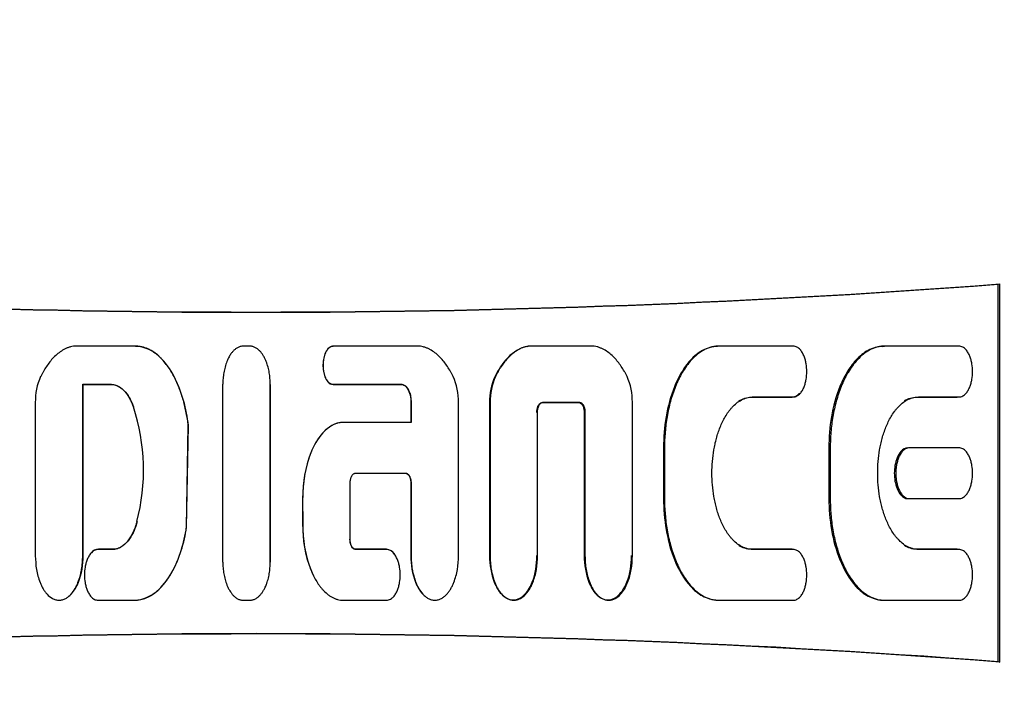
# Model space of a CAD drawing. Units: millimetres. Extents: x 9 to 10218, y 5 to 16280.
# Drawn here: x 6086 to 6117, y 14958 to 14979 of the extents above; entities that cross this region are included whole.
import ezdxf

# ---------------------------------------------------------------- set-up
doc = ezdxf.new("R2010")
doc.units = ezdxf.units.MM
doc.layers.add('D__USER_가스렌지_부품_', color=7, linetype='Continuous')

msp = doc.modelspace()

# ---------------------------------------------------------------- linework, layer by layer
at = {"layer": 'D__USER_가스렌지_부품_', "color": 7, "linetype": 'Continuous'}
for p, q in [((6116.88, 14970.493), (6116.935, 14970.507)), ((6116.935, 14958.759), (6116.935, 14970.507)), ((6116.88, 14958.773), (6116.88, 14970.493)), ((6090.079, 14968.572), (6088.152, 14968.572)), ((6093.637, 14968.571), (6093.426, 14968.571)), ((6098.935, 14968.572), (6096.224, 14968.571)), ((6101.837, 14968.373), (6101.819, 14968.364)), ((6102.262, 14968.563), (6102.28, 14968.572)), ((6104.336, 14968.572), (6102.28, 14968.572)), ((6107.953, 14968.538), (6107.921, 14968.529)), ((6110.516, 14968.573), (6108.2, 14968.573)), ((6113.303, 14968.563), (6113.35, 14968.573)), ((6115.665, 14968.573), (6113.35, 14968.573)), ((6090.923, 14968.146), (6090.917, 14968.153)), ((6088.455, 14967.382), (6088.443, 14967.388)), ((6088.443, 14962.061), (6088.443, 14967.388)), ((6088.443, 14967.388), (6089.297, 14967.388)), ((6088.455, 14962.067), (6088.455, 14967.382)), ((6088.455, 14967.382), (6089.306, 14967.382)), ((6089.306, 14967.382), (6089.297, 14967.388)), ((6094.267, 14961.87), (6094.267, 14967.382)), ((6096.219, 14967.382), (6098.34, 14967.382)), ((6096.223, 14967.387), (6098.349, 14967.388)), ((6098.644, 14966.835), (6098.644, 14966.204)), ((6109.217, 14966.988), (6109.253, 14966.994)), ((6109.217, 14966.988), (6110.477, 14966.988)), ((6109.253, 14966.994), (6110.516, 14966.994)), ((6114.353, 14966.988), (6115.613, 14966.988)), ((6114.402, 14966.994), (6115.665, 14966.994)), ((6115.884, 14967.112), (6115.888, 14967.113)), ((6086.97, 14966.827), (6086.97, 14962.061)), ((6098.634, 14966.831), (6098.634, 14966.201)), ((6100.117, 14962.061), (6100.117, 14966.827)), ((6101.082, 14966.823), (6101.082, 14962.067)), ((6101.098, 14966.827), (6101.098, 14962.061)), ((6102.72, 14966.823), (6102.74, 14966.828)), ((6102.72, 14966.823), (6103.854, 14966.823)), ((6102.74, 14966.828), (6103.877, 14966.828)), ((6105.519, 14962.061), (6105.519, 14966.827)), ((6102.571, 14962.061), (6102.571, 14966.512)), ((6104.022, 14966.508), (6104.022, 14962.067)), ((6104.045, 14966.512), (6104.045, 14962.061)), ((6091.668, 14962.946), (6091.723, 14966.108)), ((6091.671, 14962.949), (6091.726, 14966.105)), ((6098.644, 14966.204), (6096.539, 14966.204)), ((6106.487, 14965.413), (6106.487, 14963.838)), ((6106.516, 14965.415), (6106.516, 14963.837)), ((6111.623, 14965.413), (6111.623, 14963.838)), ((6111.665, 14965.415), (6111.665, 14963.837)), ((6115.665, 14965.415), (6114.124, 14965.415)), ((6113.908, 14965.305), (6113.86, 14965.303)), ((6096.917, 14964.626), (6098.475, 14964.626)), ((6098.466, 14964.626), (6098.475, 14964.626)), ((6096.749, 14962.575), (6096.749, 14964.31)), ((6098.634, 14964.311), (6098.634, 14962.067)), ((6098.643, 14964.31), (6098.644, 14962.061)), ((6095.274, 14963.838), (6095.274, 14963.051)), ((6095.275, 14963.838), (6095.276, 14963.049)), ((6113.861, 14963.945), (6113.909, 14963.944)), ((6114.124, 14963.837), (6115.665, 14963.837)), ((6094.267, 14962.729), (6094.267, 14962.734)), ((6089.411, 14962.259), (6088.918, 14962.259)), ((6089.42, 14962.263), (6088.928, 14962.263)), ((6089.42, 14962.263), (6089.411, 14962.259)), ((6097.875, 14962.263), (6096.912, 14962.263)), ((6096.912, 14962.263), (6096.918, 14962.259)), ((6097.883, 14962.259), (6096.918, 14962.259)), ((6110.477, 14962.263), (6109.217, 14962.263)), ((6110.516, 14962.258), (6109.253, 14962.258)), ((6115.613, 14962.263), (6114.353, 14962.263)), ((6115.665, 14962.258), (6114.402, 14962.258)), ((6110.742, 14962.138), (6110.736, 14962.139)), ((6115.887, 14962.143), (6115.882, 14962.143)), ((6095.613, 14961.437), (6095.616, 14961.432)), ((6090.901, 14961.11), (6090.907, 14961.117)), ((6101.5, 14960.824), (6101.517, 14960.815)), ((6104.51, 14960.771), (6104.534, 14960.762)), ((6107.919, 14960.724), (6107.951, 14960.715)), ((6088.918, 14960.68), (6090.052, 14960.68)), ((6093.426, 14960.681), (6093.637, 14960.681)), ((6096.539, 14960.681), (6097.884, 14960.68)), ((6108.2, 14960.679), (6110.516, 14960.679)), ((6113.128, 14960.708), (6113.174, 14960.698)), ((6113.35, 14960.679), (6115.665, 14960.679)), ((6116.88, 14958.773), (6116.935, 14958.759))]:
    msp.add_line(p, q, dxfattribs=at)
msp.add_circle((6093.935, 14964.633), 35, dxfattribs=at)
for centre, radius, start, end in [((6093.935, 15272.633), 303, 265.02207, 274.35337), ((6093.938, 15272.439), 302.816, 265.03057, 274.34505), ((6088.847, 14966.855), 1.878, 155.6828, 180.8436), ((6098.24, 14966.855), 1.878, 359.1549, 24.3163), ((6102.904, 14966.861), 1.822, 155.3189, 181.2017), ((6102.962, 14966.858), 1.864, 155.5755, 180.9288), ((6103.652, 14966.858), 1.866, 359.0791, 24.3999), ((4005.112, 14964.628), 2087.685, 359.924185, 0.075728), ((7169.182, 14964.626), 1074.918, 179.852863, 180.147169), ((6084.033, 14964.714), 6.298, 345.3555, 18.2163), ((6093.935, 14656.633), 303, 85.64663, 94.97793), ((6093.938, 14656.827), 302.816, 85.65495, 94.96943)]:
    msp.add_arc(centre, radius, start, end, dxfattribs=at)
for points, knots in [([(6088.152, 14968.572), (6088.123, 14968.566), (6088.064, 14968.554), (6087.979, 14968.525), (6087.897, 14968.489), (6087.791, 14968.431), (6087.668, 14968.345), (6087.536, 14968.222), (6087.418, 14968.086), (6087.312, 14967.941), (6087.234, 14967.814), (6087.177, 14967.709), (6087.15, 14967.656), (6087.136, 14967.628)], [0, 0, 0, 0, 0.061373, 0.125201, 0.186762, 0.250379, 0.375453, 0.500027, 0.625441, 0.750235, 0.874875, 0.936168, 1, 1, 1, 1]), ([(6091.723, 14966.108), (6091.714, 14966.173), (6091.697, 14966.304), (6091.65, 14966.565), (6091.589, 14966.824), (6091.512, 14967.078), (6091.445, 14967.265), (6091.368, 14967.45), (6091.281, 14967.63), (6091.183, 14967.803), (6091.072, 14967.969), (6090.967, 14968.1), (6090.876, 14968.197), (6090.779, 14968.289), (6090.673, 14968.372), (6090.559, 14968.442), (6090.47, 14968.487), (6090.376, 14968.524), (6090.279, 14968.551), (6090.196, 14968.565), (6090.129, 14968.571), (6090.096, 14968.571), (6090.079, 14968.572)], [0, 0, 0, 0, 0.061386, 0.12469, 0.248811, 0.310921, 0.373228, 0.435886, 0.498407, 0.560691, 0.623023, 0.685819, 0.717215, 0.748517, 0.811273, 0.842753, 0.874032, 0.905345, 0.936935, 0.968427, 0.984284, 1, 1, 1, 1]), ([(6091.726, 14966.105), (6091.664, 14966.622), (6091.529, 14967.157), (6091.162, 14967.857), (6091.012, 14968.077), (6090.606, 14968.439), (6090.363, 14968.563), (6090.087, 14968.563)], [0, 0, 0, 0, 0.5, 0.5, 0.75, 0.75, 1, 1, 1, 1]), ([(6093.426, 14968.571), (6093.411, 14968.57), (6093.381, 14968.569), (6093.335, 14968.559), (6093.292, 14968.545), (6093.236, 14968.518), (6093.173, 14968.475), (6093.109, 14968.413), (6093.046, 14968.335), (6092.981, 14968.232), (6092.915, 14968.091), (6092.861, 14967.926), (6092.823, 14967.749), (6092.804, 14967.598), (6092.796, 14967.478), (6092.796, 14967.417), (6092.795, 14967.387)], [0, 0, 0, 0, 0.031521, 0.062852, 0.094459, 0.125951, 0.188972, 0.251566, 0.308935, 0.394882, 0.501705, 0.626937, 0.751187, 0.875221, 0.937871, 1, 1, 1, 1]), ([(6094.268, 14967.387), (6094.268, 14967.417), (6094.267, 14967.477), (6094.259, 14967.598), (6094.244, 14967.718), (6094.221, 14967.836), (6094.2, 14967.924), (6094.174, 14968.011), (6094.145, 14968.091), (6094.109, 14968.175), (6094.067, 14968.257), (6094.014, 14968.339), (6093.957, 14968.41), (6093.89, 14968.474), (6093.827, 14968.518), (6093.772, 14968.545), (6093.728, 14968.559), (6093.683, 14968.569), (6093.652, 14968.57), (6093.637, 14968.571)], [0, 0, 0, 0, 0.061609, 0.124705, 0.248462, 0.310288, 0.372247, 0.434511, 0.497291, 0.547488, 0.622463, 0.685094, 0.748126, 0.810933, 0.873904, 0.905282, 0.936937, 0.968417, 1, 1, 1, 1]), ([(6096.219, 14968.563), (6096.088, 14968.563), (6096.013, 14968.441), (6095.922, 14968.215), (6095.904, 14968.094), (6095.904, 14967.853), (6095.923, 14967.728), (6096.011, 14967.509), (6096.089, 14967.382), (6096.219, 14967.382)], [0, 0, 0, 0, 0.25, 0.25, 0.5, 0.5, 0.75, 0.75, 1, 1, 1, 1]), ([(6096.224, 14968.571), (6096.208, 14968.57), (6096.178, 14968.567), (6096.135, 14968.548), (6096.097, 14968.523), (6096.063, 14968.492), (6096.035, 14968.456), (6096.01, 14968.417), (6095.989, 14968.377), (6095.965, 14968.321), (6095.941, 14968.249), (6095.922, 14968.16), (6095.91, 14968.07), (6095.905, 14967.949), (6095.915, 14967.828), (6095.941, 14967.709), (6095.965, 14967.637), (6095.989, 14967.582), (6096.017, 14967.528), (6096.052, 14967.477), (6096.097, 14967.435), (6096.135, 14967.41), (6096.177, 14967.391), (6096.208, 14967.389), (6096.223, 14967.387)], [0, 0, 0, 0, 0.031344, 0.062839, 0.094183, 0.125656, 0.156912, 0.188365, 0.219663, 0.250824, 0.313235, 0.375819, 0.437891, 0.499918, 0.624659, 0.686774, 0.749146, 0.780582, 0.81196, 0.874502, 0.905781, 0.937201, 0.968661, 1, 1, 1, 1]), ([(6099.951, 14967.628), (6099.937, 14967.656), (6099.91, 14967.709), (6099.852, 14967.814), (6099.774, 14967.941), (6099.669, 14968.087), (6099.551, 14968.222), (6099.42, 14968.343), (6099.297, 14968.43), (6099.192, 14968.488), (6099.109, 14968.524), (6099.023, 14968.554), (6098.964, 14968.566), (6098.935, 14968.572)], [0, 0, 0, 0, 0.063964, 0.125201, 0.250289, 0.375359, 0.499346, 0.623182, 0.748609, 0.812251, 0.873831, 0.938164, 1, 1, 1, 1]), ([(6102.262, 14968.563), (6102.019, 14968.521), (6101.823, 14968.391), (6101.477, 14968.034), (6101.357, 14967.844), (6101.248, 14967.622)], [0, 0, 0, 0, 0.5, 0.5, 1, 1, 1, 1]), ([(6102.28, 14968.572), (6102.251, 14968.566), (6102.192, 14968.554), (6102.107, 14968.525), (6102.025, 14968.489), (6101.867, 14968.403), (6101.703, 14968.268), (6101.547, 14968.087), (6101.441, 14967.942), (6101.346, 14967.789), (6101.292, 14967.682), (6101.264, 14967.628)], [0, 0, 0, 0, 0.062909, 0.125263, 0.187645, 0.250498, 0.499743, 0.625222, 0.750104, 0.873573, 1, 1, 1, 1]), ([(6105.352, 14967.629), (6105.339, 14967.656), (6105.312, 14967.71), (6105.254, 14967.815), (6105.175, 14967.942), (6105.07, 14968.087), (6104.952, 14968.223), (6104.821, 14968.344), (6104.698, 14968.431), (6104.593, 14968.488), (6104.51, 14968.525), (6104.424, 14968.554), (6104.365, 14968.566), (6104.336, 14968.572)], [0, 0, 0, 0, 0.063636, 0.125202, 0.250293, 0.375358, 0.49934, 0.623181, 0.74862, 0.811316, 0.873832, 0.938109, 1, 1, 1, 1]), ([(6108.167, 14968.563), (6108.005, 14968.563), (6107.845, 14968.517), (6107.558, 14968.364), (6107.438, 14968.262), (6107.267, 14968.076), (6107.221, 14968.019), (6107.126, 14967.889), (6107.081, 14967.819), (6106.952, 14967.6), (6106.887, 14967.463), (6106.582, 14966.705), (6106.487, 14966.063), (6106.487, 14965.413)], [0, 0, 0, 0, 0.125, 0.125, 0.25, 0.25, 0.3125, 0.3125, 0.375, 0.375, 0.5, 0.5, 1, 1, 1, 1]), ([(6108.2, 14968.573), (6108.18, 14968.572), (6108.139, 14968.571), (6108.059, 14968.562), (6107.959, 14968.542), (6107.844, 14968.503), (6107.696, 14968.434), (6107.527, 14968.319), (6107.293, 14968.094), (6107.127, 14967.86), (6107.009, 14967.648), (6106.935, 14967.504), (6106.853, 14967.318), (6106.77, 14967.09), (6106.676, 14966.779), (6106.607, 14966.462), (6106.56, 14966.143), (6106.535, 14965.902), (6106.519, 14965.659), (6106.517, 14965.497), (6106.516, 14965.415)], [0, 0, 0, 0, 0.015659, 0.031546, 0.06287, 0.094456, 0.125959, 0.188947, 0.251572, 0.376876, 0.40808, 0.439226, 0.501521, 0.564065, 0.626758, 0.751128, 0.81315, 0.875228, 0.937474, 1, 1, 1, 1]), ([(6110.516, 14966.994), (6110.536, 14966.996), (6110.577, 14966.999), (6110.633, 14967.024), (6110.684, 14967.057), (6110.729, 14967.099), (6110.767, 14967.146), (6110.799, 14967.197), (6110.828, 14967.251), (6110.86, 14967.325), (6110.886, 14967.402), (6110.905, 14967.481), (6110.929, 14967.6), (6110.944, 14967.782), (6110.929, 14967.964), (6110.906, 14968.083), (6110.887, 14968.162), (6110.861, 14968.239), (6110.828, 14968.314), (6110.8, 14968.368), (6110.767, 14968.42), (6110.729, 14968.468), (6110.684, 14968.509), (6110.633, 14968.543), (6110.577, 14968.567), (6110.536, 14968.571), (6110.516, 14968.573)], [0, 0, 0, 0, 0.03135, 0.062843, 0.094169, 0.125644, 0.156884, 0.188312, 0.219619, 0.25077, 0.313123, 0.3445, 0.375727, 0.499678, 0.62439, 0.65547, 0.686529, 0.748914, 0.780345, 0.811693, 0.843129, 0.874432, 0.905708, 0.937152, 0.968608, 1, 1, 1, 1]), ([(6113.303, 14968.563), (6113.142, 14968.563), (6112.984, 14968.518), (6112.769, 14968.404), (6112.709, 14968.363), (6112.584, 14968.263), (6112.523, 14968.206), (6112.404, 14968.077), (6112.359, 14968.021), (6112.261, 14967.887), (6112.219, 14967.822), (6112.092, 14967.606), (6112.026, 14967.468), (6111.719, 14966.708), (6111.623, 14966.065), (6111.623, 14965.413)], [0, 0, 0, 0, 0.125, 0.125, 0.1875, 0.1875, 0.25, 0.25, 0.3125, 0.3125, 0.375, 0.375, 0.5, 0.5, 1, 1, 1, 1]), ([(6113.35, 14968.573), (6113.33, 14968.572), (6113.289, 14968.572), (6113.209, 14968.563), (6113.11, 14968.542), (6112.995, 14968.504), (6112.775, 14968.402), (6112.554, 14968.216), (6112.35, 14967.964), (6112.239, 14967.794), (6112.16, 14967.652), (6112.086, 14967.508), (6112.004, 14967.323), (6111.921, 14967.094), (6111.826, 14966.783), (6111.757, 14966.465), (6111.709, 14966.145), (6111.684, 14965.903), (6111.668, 14965.66), (6111.666, 14965.497), (6111.665, 14965.415)], [0, 0, 0, 0, 0.015657, 0.031552, 0.062881, 0.094463, 0.125981, 0.251187, 0.313842, 0.37669, 0.407909, 0.439066, 0.501363, 0.563893, 0.626618, 0.751054, 0.813097, 0.875191, 0.937452, 1, 1, 1, 1]), ([(6115.665, 14966.994), (6115.685, 14966.996), (6115.726, 14966.999), (6115.781, 14967.024), (6115.832, 14967.056), (6115.877, 14967.098), (6115.915, 14967.145), (6115.948, 14967.196), (6115.976, 14967.25), (6116.009, 14967.324), (6116.035, 14967.401), (6116.055, 14967.48), (6116.078, 14967.599), (6116.093, 14967.782), (6116.079, 14967.964), (6116.055, 14968.084), (6116.036, 14968.163), (6116.01, 14968.24), (6115.977, 14968.315), (6115.949, 14968.369), (6115.916, 14968.421), (6115.878, 14968.468), (6115.833, 14968.51), (6115.782, 14968.543), (6115.726, 14968.568), (6115.685, 14968.571), (6115.665, 14968.573)], [0, 0, 0, 0, 0.031351, 0.062843, 0.09416, 0.125642, 0.156879, 0.188292, 0.219615, 0.250769, 0.3131, 0.344474, 0.375715, 0.499668, 0.624374, 0.655454, 0.686514, 0.748907, 0.780336, 0.811679, 0.843116, 0.87442, 0.905702, 0.937142, 0.968597, 1, 1, 1, 1]), ([(6089.297, 14967.388), (6089.308, 14967.388), (6089.331, 14967.388), (6089.375, 14967.384), (6089.43, 14967.373), (6089.494, 14967.352), (6089.576, 14967.313), (6089.668, 14967.248), (6089.762, 14967.152), (6089.841, 14967.044), (6089.91, 14966.929), (6089.968, 14966.809), (6090, 14966.725), (6090.015, 14966.683)], [0, 0, 0, 0, 0.031114, 0.062818, 0.125248, 0.188258, 0.250951, 0.376468, 0.501115, 0.626465, 0.75089, 0.874049, 1, 1, 1, 1]), ([(6089.306, 14967.382), (6089.493, 14967.389), (6089.648, 14967.286), (6089.887, 14967.004), (6089.962, 14966.852), (6090.023, 14966.679)], [0, 0, 0, 0, 0.5, 0.5, 1, 1, 1, 1]), ([(6098.34, 14967.382), (6098.399, 14967.382), (6098.448, 14967.351), (6098.528, 14967.264), (6098.553, 14967.217), (6098.619, 14967.052), (6098.634, 14966.948), (6098.634, 14966.831)], [0, 0, 0, 0, 0.25, 0.25, 0.5, 0.5, 1, 1, 1, 1]), ([(6098.349, 14967.388), (6098.356, 14967.388), (6098.37, 14967.387), (6098.399, 14967.381), (6098.432, 14967.367), (6098.467, 14967.343), (6098.508, 14967.303), (6098.55, 14967.245), (6098.586, 14967.168), (6098.613, 14967.087), (6098.631, 14967.004), (6098.642, 14966.92), (6098.643, 14966.864), (6098.644, 14966.835)], [0, 0, 0, 0, 0.03156, 0.062928, 0.125985, 0.189064, 0.25171, 0.377133, 0.501822, 0.627123, 0.751437, 0.875532, 1, 1, 1, 1]), ([(6109.253, 14962.258), (6109.222, 14962.259), (6109.162, 14962.262), (6109.072, 14962.281), (6108.986, 14962.31), (6108.875, 14962.362), (6108.748, 14962.448), (6108.638, 14962.554), (6108.559, 14962.646), (6108.485, 14962.743), (6108.402, 14962.871), (6108.316, 14963.032), (6108.218, 14963.255), (6108.142, 14963.487), (6108.084, 14963.723), (6108.037, 14963.961), (6108, 14964.262), (6107.985, 14964.626), (6108, 14964.991), (6108.037, 14965.292), (6108.084, 14965.529), (6108.141, 14965.765), (6108.218, 14965.997), (6108.316, 14966.22), (6108.402, 14966.382), (6108.485, 14966.51), (6108.56, 14966.607), (6108.639, 14966.699), (6108.749, 14966.805), (6108.876, 14966.89), (6108.986, 14966.942), (6109.072, 14966.971), (6109.162, 14966.99), (6109.222, 14966.993), (6109.253, 14966.994)], [0, 0, 0, 0, 0.015771, 0.031438, 0.047234, 0.062999, 0.094509, 0.125843, 0.141495, 0.157208, 0.188621, 0.219795, 0.25095, 0.313549, 0.344699, 0.375734, 0.437725, 0.500029, 0.562425, 0.624367, 0.655317, 0.686339, 0.74891, 0.780281, 0.811683, 0.84306, 0.85868, 0.874306, 0.905755, 0.937104, 0.952894, 0.968536, 0.984166, 1, 1, 1, 1]), ([(6110.477, 14966.988), (6110.56, 14966.988), (6110.631, 14967.033), (6110.694, 14967.1), (6110.699, 14967.106), (6110.705, 14967.113)], [0, 0, 0, 0, 0.125, 0.125, 0.1378456, 0.1378456, 0.1378456, 0.1378456]), ([(6114.402, 14962.258), (6114.372, 14962.259), (6114.312, 14962.262), (6114.223, 14962.281), (6114.136, 14962.31), (6114.026, 14962.361), (6113.9, 14962.446), (6113.79, 14962.551), (6113.71, 14962.643), (6113.636, 14962.74), (6113.553, 14962.868), (6113.467, 14963.029), (6113.369, 14963.252), (6113.292, 14963.484), (6113.234, 14963.72), (6113.187, 14963.959), (6113.149, 14964.26), (6113.134, 14964.626), (6113.149, 14964.991), (6113.187, 14965.293), (6113.233, 14965.531), (6113.291, 14965.767), (6113.368, 14965.999), (6113.467, 14966.223), (6113.553, 14966.385), (6113.636, 14966.512), (6113.71, 14966.609), (6113.79, 14966.701), (6113.9, 14966.806), (6114.026, 14966.891), (6114.136, 14966.942), (6114.222, 14966.971), (6114.311, 14966.99), (6114.372, 14966.993), (6114.402, 14966.994)], [0, 0, 0, 0, 0.015769, 0.031431, 0.047219, 0.062985, 0.094482, 0.12582, 0.141463, 0.157163, 0.188583, 0.219759, 0.250902, 0.313485, 0.344642, 0.375676, 0.437655, 0.499941, 0.562336, 0.624269, 0.655215, 0.686236, 0.748808, 0.780171, 0.81157, 0.842935, 0.858551, 0.874174, 0.905619, 0.936959, 0.952752, 0.968434, 0.984142, 1, 1, 1, 1]), ([(6102.552, 14966.508), (6102.552, 14966.572), (6102.563, 14966.639), (6102.609, 14966.755), (6102.651, 14966.823), (6102.72, 14966.823)], [0, 0, 0, 0, 0.5, 0.5, 1, 1, 1, 1]), ([(6102.571, 14966.512), (6102.572, 14966.528), (6102.572, 14966.561), (6102.579, 14966.609), (6102.589, 14966.656), (6102.602, 14966.694), (6102.615, 14966.724), (6102.63, 14966.753), (6102.647, 14966.778), (6102.671, 14966.801), (6102.691, 14966.815), (6102.715, 14966.825), (6102.732, 14966.827), (6102.74, 14966.828)], [0, 0, 0, 0, 0.126377, 0.250017, 0.374839, 0.498622, 0.560606, 0.622999, 0.748587, 0.799023, 0.874033, 0.936993, 1, 1, 1, 1]), ([(6103.854, 14966.823), (6103.924, 14966.823), (6103.964, 14966.758), (6104.013, 14966.637), (6104.022, 14966.574), (6104.022, 14966.508)], [0, 0, 0, 0, 0.5, 0.5, 1, 1, 1, 1]), ([(6103.877, 14966.828), (6103.885, 14966.827), (6103.901, 14966.825), (6103.931, 14966.812), (6103.957, 14966.792), (6103.977, 14966.766), (6103.99, 14966.746), (6104.001, 14966.724), (6104.014, 14966.695), (6104.027, 14966.656), (6104.038, 14966.609), (6104.044, 14966.561), (6104.045, 14966.528), (6104.045, 14966.512)], [0, 0, 0, 0, 0.062665, 0.125618, 0.250713, 0.313168, 0.376014, 0.438554, 0.500816, 0.625523, 0.750733, 0.873803, 1, 1, 1, 1]), ([(6096.534, 14966.201), (6096.283, 14966.201), (6096.063, 14966.058), (6095.736, 14965.7), (6095.615, 14965.479), (6095.35, 14964.816), (6095.274, 14964.313), (6095.274, 14963.838)], [0, 0, 0, 0, 0.25, 0.25, 0.5, 0.5, 1, 1, 1, 1]), ([(6096.539, 14966.204), (6096.523, 14966.203), (6096.493, 14966.203), (6096.432, 14966.196), (6096.356, 14966.181), (6096.269, 14966.151), (6096.186, 14966.111), (6096.108, 14966.063), (6096.01, 14965.99), (6095.921, 14965.905), (6095.842, 14965.812), (6095.768, 14965.715), (6095.685, 14965.587), (6095.6, 14965.426), (6095.527, 14965.259), (6095.464, 14965.088), (6095.412, 14964.913), (6095.376, 14964.766), (6095.351, 14964.648), (6095.335, 14964.559), (6095.321, 14964.47), (6095.308, 14964.381), (6095.298, 14964.291), (6095.287, 14964.171), (6095.277, 14964.02), (6095.276, 14963.898), (6095.275, 14963.838)], [0, 0, 0, 0, 0.015725, 0.031559, 0.062913, 0.094543, 0.126059, 0.15756, 0.189193, 0.251827, 0.283163, 0.314653, 0.377412, 0.439751, 0.502102, 0.564738, 0.627309, 0.689484, 0.720486, 0.751456, 0.782412, 0.813371, 0.844347, 0.875357, 0.937528, 1, 1, 1, 1]), ([(6114.076, 14965.413), (6113.993, 14965.413), (6113.922, 14965.369), (6113.808, 14965.248), (6113.772, 14965.177), (6113.68, 14964.95), (6113.656, 14964.79), (6113.655, 14964.463), (6113.682, 14964.297), (6113.8, 14964.005), (6113.904, 14963.839), (6114.076, 14963.838)], [0, 0, 0, 0, 0.125, 0.125, 0.25, 0.25, 0.5, 0.5, 0.75, 0.75, 1, 1, 1, 1]), ([(6114.124, 14965.415), (6114.103, 14965.414), (6114.063, 14965.41), (6114.007, 14965.386), (6113.956, 14965.353), (6113.911, 14965.311), (6113.873, 14965.264), (6113.84, 14965.212), (6113.812, 14965.158), (6113.779, 14965.084), (6113.754, 14965.007), (6113.734, 14964.928), (6113.718, 14964.848), (6113.706, 14964.748), (6113.701, 14964.626), (6113.706, 14964.505), (6113.718, 14964.404), (6113.734, 14964.324), (6113.753, 14964.245), (6113.779, 14964.168), (6113.812, 14964.094), (6113.84, 14964.04), (6113.873, 14963.988), (6113.911, 14963.941), (6113.956, 14963.899), (6114.007, 14963.866), (6114.063, 14963.842), (6114.103, 14963.838), (6114.124, 14963.837)], [0, 0, 0, 0, 0.031343, 0.062828, 0.094143, 0.125612, 0.156843, 0.188261, 0.219562, 0.250705, 0.313049, 0.34442, 0.375631, 0.437677, 0.499676, 0.56207, 0.624472, 0.655529, 0.686573, 0.748966, 0.780384, 0.811723, 0.843158, 0.874441, 0.905718, 0.937152, 0.968603, 1, 1, 1, 1]), ([(6115.665, 14963.837), (6115.685, 14963.838), (6115.726, 14963.842), (6115.782, 14963.866), (6115.833, 14963.899), (6115.877, 14963.94), (6115.916, 14963.988), (6115.948, 14964.039), (6115.977, 14964.093), (6116.01, 14964.167), (6116.035, 14964.245), (6116.055, 14964.324), (6116.078, 14964.443), (6116.093, 14964.626), (6116.078, 14964.809), (6116.055, 14964.928), (6116.035, 14965.007), (6116.01, 14965.084), (6115.977, 14965.158), (6115.948, 14965.213), (6115.916, 14965.264), (6115.877, 14965.311), (6115.833, 14965.353), (6115.782, 14965.386), (6115.726, 14965.41), (6115.685, 14965.414), (6115.665, 14965.415)], [0, 0, 0, 0, 0.031351, 0.062843, 0.094163, 0.125641, 0.156879, 0.188303, 0.219612, 0.250764, 0.313123, 0.344501, 0.375719, 0.499678, 0.624385, 0.655448, 0.686501, 0.748913, 0.780337, 0.811682, 0.843125, 0.874412, 0.9057, 0.937138, 0.968596, 1, 1, 1, 1]), ([(6096.749, 14964.31), (6096.749, 14964.327), (6096.75, 14964.359), (6096.756, 14964.407), (6096.766, 14964.455), (6096.779, 14964.493), (6096.792, 14964.522), (6096.807, 14964.551), (6096.825, 14964.577), (6096.848, 14964.599), (6096.868, 14964.613), (6096.893, 14964.624), (6096.909, 14964.625), (6096.917, 14964.626)], [0, 0, 0, 0, 0.125021, 0.249961, 0.374757, 0.498515, 0.560483, 0.622858, 0.748443, 0.798887, 0.873914, 0.936895, 1, 1, 1, 1]), ([(6098.466, 14964.626), (6098.536, 14964.626), (6098.576, 14964.561), (6098.625, 14964.44), (6098.634, 14964.377), (6098.634, 14964.311)], [0, 0, 0, 0, 0.5, 0.5, 1, 1, 1, 1]), ([(6098.475, 14964.626), (6098.483, 14964.625), (6098.499, 14964.624), (6098.53, 14964.611), (6098.555, 14964.59), (6098.576, 14964.565), (6098.589, 14964.544), (6098.6, 14964.523), (6098.613, 14964.493), (6098.626, 14964.455), (6098.636, 14964.407), (6098.642, 14964.359), (6098.643, 14964.327), (6098.643, 14964.31)], [0, 0, 0, 0, 0.062676, 0.12564, 0.250752, 0.313212, 0.376061, 0.438598, 0.500859, 0.625556, 0.750763, 0.873711, 1, 1, 1, 1]), ([(6106.487, 14963.838), (6106.487, 14963.197), (6106.59, 14962.527), (6106.943, 14961.649), (6107.112, 14961.345), (6107.429, 14960.999), (6107.562, 14960.887), (6107.838, 14960.738), (6108.007, 14960.688), (6108.167, 14960.688)], [0, 0, 0, 0, 0.5, 0.5, 0.75, 0.75, 0.875, 0.875, 1, 1, 1, 1]), ([(6106.516, 14963.837), (6106.517, 14963.755), (6106.519, 14963.593), (6106.535, 14963.349), (6106.56, 14963.107), (6106.608, 14962.786), (6106.677, 14962.469), (6106.771, 14962.161), (6106.853, 14961.934), (6106.934, 14961.75), (6107.007, 14961.606), (6107.126, 14961.393), (6107.292, 14961.159), (6107.527, 14960.934), (6107.695, 14960.818), (6107.842, 14960.75), (6107.958, 14960.71), (6108.058, 14960.69), (6108.139, 14960.681), (6108.18, 14960.68), (6108.2, 14960.679)], [0, 0, 0, 0, 0.062553, 0.124982, 0.1874, 0.249926, 0.374509, 0.436371, 0.498149, 0.560081, 0.591211, 0.622519, 0.748206, 0.811099, 0.873568, 0.905224, 0.936695, 0.96819, 0.984211, 1, 1, 1, 1]), ([(6111.623, 14963.838), (6111.623, 14963.196), (6111.728, 14962.522), (6112.082, 14961.645), (6112.248, 14961.345), (6112.517, 14961.053), (6112.583, 14960.99), (6112.708, 14960.89), (6112.772, 14960.847), (6112.972, 14960.74), (6113.148, 14960.688), (6113.303, 14960.688)], [0, 0, 0, 0, 0.5, 0.5, 0.75, 0.75, 0.8125, 0.8125, 0.875, 0.875, 1, 1, 1, 1]), ([(6111.665, 14963.837), (6111.666, 14963.755), (6111.668, 14963.592), (6111.684, 14963.348), (6111.709, 14963.105), (6111.757, 14962.783), (6111.827, 14962.466), (6111.921, 14962.157), (6112.004, 14961.93), (6112.086, 14961.746), (6112.159, 14961.602), (6112.238, 14961.46), (6112.349, 14961.289), (6112.553, 14961.037), (6112.774, 14960.851), (6112.993, 14960.749), (6113.108, 14960.71), (6113.208, 14960.689), (6113.289, 14960.68), (6113.329, 14960.68), (6113.35, 14960.679)], [0, 0, 0, 0, 0.062654, 0.12502, 0.187455, 0.250003, 0.374616, 0.436496, 0.4983, 0.560271, 0.591428, 0.622771, 0.685768, 0.748644, 0.873565, 0.905226, 0.936691, 0.968188, 0.984215, 1, 1, 1, 1]), ([(6090.126, 14963.122), (6090.112, 14963.074), (6090.085, 14962.98), (6090.04, 14962.865), (6089.999, 14962.776), (6089.954, 14962.688), (6089.902, 14962.603), (6089.843, 14962.523), (6089.779, 14962.448), (6089.709, 14962.384), (6089.627, 14962.328), (6089.56, 14962.294), (6089.496, 14962.273), (6089.448, 14962.263), (6089.423, 14962.26), (6089.411, 14962.259)], [0, 0, 0, 0, 0.125627, 0.249064, 0.311193, 0.37347, 0.498778, 0.561245, 0.623637, 0.74905, 0.799053, 0.874424, 0.937139, 0.96886, 1, 1, 1, 1]), ([(6090.134, 14963.125), (6090.082, 14962.936), (6090.006, 14962.747), (6089.784, 14962.428), (6089.623, 14962.28), (6089.42, 14962.263)], [0, 0, 0, 0, 0.5, 0.5, 1, 1, 1, 1]), ([(6090.052, 14960.68), (6090.067, 14960.681), (6090.099, 14960.681), (6090.161, 14960.686), (6090.239, 14960.698), (6090.33, 14960.722), (6090.447, 14960.765), (6090.587, 14960.839), (6090.739, 14960.95), (6090.875, 14961.079), (6090.997, 14961.221), (6091.107, 14961.373), (6091.205, 14961.532), (6091.292, 14961.697), (6091.369, 14961.867), (6091.438, 14962.04), (6091.519, 14962.276), (6091.585, 14962.518), (6091.637, 14962.762), (6091.658, 14962.886), (6091.668, 14962.946)], [0, 0, 0, 0, 0.015672, 0.031469, 0.062682, 0.093972, 0.125529, 0.188219, 0.251128, 0.313522, 0.375929, 0.438695, 0.501056, 0.563166, 0.625274, 0.687552, 0.750108, 0.875026, 0.938451, 1, 1, 1, 1]), ([(6090.06, 14960.688), (6090.316, 14960.688), (6090.547, 14960.797), (6090.939, 14961.124), (6091.086, 14961.324), (6091.454, 14961.97), (6091.595, 14962.461), (6091.671, 14962.949)], [0, 0, 0, 0, 0.25, 0.25, 0.5, 0.5, 1, 1, 1, 1]), ([(6095.274, 14963.051), (6095.274, 14962.566), (6095.343, 14962.091), (6095.552, 14961.568), (6095.581, 14961.503), (6095.612, 14961.439)], [0, 0, 0, 0, 0.5, 0.5, 0.5720584, 0.5720584, 0.5720584, 0.5720584]), ([(6095.276, 14963.049), (6095.277, 14962.988), (6095.278, 14962.867), (6095.294, 14962.626), (6095.323, 14962.386), (6095.369, 14962.15), (6095.412, 14961.974), (6095.465, 14961.799), (6095.527, 14961.628), (6095.6, 14961.46), (6095.686, 14961.299), (6095.768, 14961.17), (6095.842, 14961.073), (6095.922, 14960.98), (6096.01, 14960.895), (6096.108, 14960.821), (6096.187, 14960.773), (6096.27, 14960.733), (6096.357, 14960.704), (6096.432, 14960.688), (6096.493, 14960.682), (6096.524, 14960.681), (6096.539, 14960.681)], [0, 0, 0, 0, 0.062488, 0.124656, 0.248423, 0.310275, 0.372274, 0.434596, 0.497403, 0.560035, 0.622477, 0.68513, 0.716697, 0.748161, 0.810972, 0.842583, 0.873974, 0.905363, 0.937018, 0.96846, 0.984348, 1, 1, 1, 1]), ([(6096.912, 14962.263), (6096.842, 14962.263), (6096.802, 14962.329), (6096.754, 14962.449), (6096.744, 14962.513), (6096.744, 14962.578)], [0, 0, 0, 0, 0.5, 0.5, 1, 1, 1, 1]), ([(6096.918, 14962.259), (6096.91, 14962.26), (6096.893, 14962.261), (6096.87, 14962.272), (6096.849, 14962.285), (6096.826, 14962.308), (6096.808, 14962.334), (6096.793, 14962.363), (6096.78, 14962.392), (6096.767, 14962.431), (6096.757, 14962.478), (6096.75, 14962.526), (6096.75, 14962.558), (6096.749, 14962.575)], [0, 0, 0, 0, 0.062611, 0.125522, 0.197104, 0.250973, 0.376011, 0.438513, 0.500737, 0.625356, 0.75048, 0.874266, 1, 1, 1, 1]), ([(6088.918, 14962.259), (6088.898, 14962.257), (6088.857, 14962.253), (6088.8, 14962.228), (6088.749, 14962.195), (6088.704, 14962.153), (6088.666, 14962.105), (6088.634, 14962.054), (6088.606, 14962), (6088.573, 14961.926), (6088.541, 14961.829), (6088.507, 14961.672), (6088.49, 14961.47), (6088.506, 14961.268), (6088.541, 14961.11), (6088.573, 14961.014), (6088.605, 14960.939), (6088.633, 14960.885), (6088.666, 14960.833), (6088.704, 14960.786), (6088.749, 14960.744), (6088.8, 14960.71), (6088.857, 14960.686), (6088.897, 14960.682), (6088.918, 14960.68)], [0, 0, 0, 0, 0.031354, 0.062856, 0.094203, 0.125676, 0.15693, 0.18838, 0.219674, 0.250829, 0.313227, 0.3758, 0.49977, 0.624502, 0.686619, 0.749001, 0.780442, 0.811826, 0.843271, 0.874483, 0.905777, 0.937206, 0.968679, 1, 1, 1, 1]), ([(6088.928, 14962.263), (6088.845, 14962.263), (6088.773, 14962.219), (6088.711, 14962.152), (6088.706, 14962.146), (6088.702, 14962.141)], [0, 0, 0, 0, 0.125, 0.125, 0.1358858, 0.1358858, 0.1358858, 0.1358858]), ([(6097.884, 14960.68), (6097.904, 14960.682), (6097.945, 14960.686), (6098.004, 14960.712), (6098.055, 14960.746), (6098.099, 14960.788), (6098.135, 14960.834), (6098.168, 14960.886), (6098.196, 14960.939), (6098.229, 14961.014), (6098.26, 14961.11), (6098.295, 14961.268), (6098.311, 14961.47), (6098.295, 14961.671), (6098.26, 14961.829), (6098.228, 14961.925), (6098.196, 14962), (6098.167, 14962.054), (6098.135, 14962.105), (6098.097, 14962.153), (6098.052, 14962.195), (6098.001, 14962.228), (6097.944, 14962.253), (6097.904, 14962.257), (6097.883, 14962.259)], [0, 0, 0, 0, 0.031346, 0.062837, 0.098666, 0.125624, 0.156869, 0.188311, 0.219593, 0.25074, 0.313137, 0.375694, 0.49966, 0.624396, 0.686512, 0.748908, 0.780354, 0.811746, 0.8432, 0.87442, 0.905727, 0.937167, 0.968649, 1, 1, 1, 1]), ([(6110.516, 14960.679), (6110.536, 14960.681), (6110.577, 14960.685), (6110.633, 14960.709), (6110.684, 14960.742), (6110.729, 14960.784), (6110.767, 14960.832), (6110.8, 14960.884), (6110.828, 14960.938), (6110.861, 14961.012), (6110.887, 14961.089), (6110.906, 14961.168), (6110.929, 14961.287), (6110.944, 14961.47), (6110.929, 14961.652), (6110.906, 14961.771), (6110.886, 14961.849), (6110.861, 14961.926), (6110.828, 14962.001), (6110.799, 14962.055), (6110.767, 14962.106), (6110.728, 14962.153), (6110.684, 14962.195), (6110.633, 14962.228), (6110.577, 14962.252), (6110.536, 14962.256), (6110.516, 14962.258)], [0, 0, 0, 0, 0.031351, 0.062845, 0.094177, 0.125646, 0.156892, 0.188334, 0.219622, 0.250772, 0.313175, 0.344549, 0.375744, 0.499717, 0.624434, 0.655491, 0.686542, 0.748959, 0.780396, 0.811781, 0.843223, 0.874423, 0.905738, 0.937161, 0.96864, 1, 1, 1, 1]), ([(6115.665, 14960.679), (6115.685, 14960.681), (6115.726, 14960.684), (6115.782, 14960.709), (6115.833, 14960.742), (6115.878, 14960.783), (6115.916, 14960.831), (6115.949, 14960.883), (6115.977, 14960.937), (6116.01, 14961.011), (6116.036, 14961.089), (6116.055, 14961.168), (6116.079, 14961.287), (6116.093, 14961.47), (6116.078, 14961.653), (6116.055, 14961.772), (6116.035, 14961.85), (6116.009, 14961.928), (6115.976, 14962.002), (6115.948, 14962.056), (6115.915, 14962.107), (6115.877, 14962.154), (6115.832, 14962.195), (6115.782, 14962.228), (6115.726, 14962.252), (6115.685, 14962.256), (6115.665, 14962.258)], [0, 0, 0, 0, 0.031351, 0.062842, 0.094166, 0.125638, 0.156879, 0.188314, 0.219608, 0.250757, 0.313149, 0.344524, 0.375718, 0.499688, 0.624389, 0.655438, 0.686486, 0.748924, 0.78034, 0.811685, 0.843132, 0.874402, 0.905697, 0.93713, 0.968591, 1, 1, 1, 1]), ([(6086.97, 14962.061), (6086.976, 14961.92), (6086.985, 14961.708), (6087.047, 14961.432), (6087.102, 14961.263), (6087.159, 14961.133), (6087.209, 14961.038), (6087.267, 14960.948), (6087.357, 14960.838), (6087.454, 14960.755), (6087.551, 14960.709), (6087.602, 14960.693), (6087.654, 14960.683), (6087.708, 14960.68), (6087.761, 14960.684), (6087.814, 14960.694), (6087.865, 14960.711), (6087.93, 14960.742), (6088.003, 14960.793), (6088.105, 14960.892), (6088.188, 14961.009), (6088.254, 14961.134), (6088.311, 14961.264), (6088.359, 14961.41), (6088.391, 14961.547), (6088.417, 14961.685), (6088.438, 14961.849), (6088.442, 14961.99), (6088.443, 14962.061)], [0, 0, 0, 0, 0.124294, 0.186286, 0.248917, 0.280369, 0.311823, 0.343292, 0.37458, 0.437261, 0.453083, 0.468739, 0.484366, 0.500168, 0.515882, 0.5316, 0.54742, 0.563122, 0.594623, 0.625907, 0.688534, 0.719682, 0.750916, 0.813404, 0.854757, 0.875411, 0.937481, 1, 1, 1, 1]), ([(6087.984, 14960.781), (6088.022, 14960.809), (6088.058, 14960.841), (6088.19, 14960.986), (6088.254, 14961.106), (6088.414, 14961.505), (6088.455, 14961.781), (6088.455, 14962.067)], [0.5840016, 0.5840016, 0.5840016, 0.5840016, 0.625, 0.625, 0.75, 0.75, 1, 1, 1, 1]), ([(6098.634, 14962.067), (6098.634, 14961.787), (6098.677, 14961.499), (6098.834, 14961.109), (6098.906, 14960.977), (6099.031, 14960.842), (6099.066, 14960.81), (6099.105, 14960.782)], [0, 0, 0, 0, 0.25, 0.25, 0.375, 0.375, 0.4167248, 0.4167248, 0.4167248, 0.4167248]), ([(6098.644, 14962.061), (6098.645, 14961.991), (6098.649, 14961.849), (6098.67, 14961.686), (6098.696, 14961.548), (6098.728, 14961.41), (6098.776, 14961.264), (6098.833, 14961.133), (6098.9, 14961.007), (6098.983, 14960.891), (6099.086, 14960.792), (6099.16, 14960.74), (6099.224, 14960.71), (6099.275, 14960.694), (6099.328, 14960.684), (6099.381, 14960.681), (6099.435, 14960.684), (6099.487, 14960.694), (6099.538, 14960.71), (6099.603, 14960.741), (6099.677, 14960.792), (6099.754, 14960.867), (6099.821, 14960.95), (6099.879, 14961.039), (6099.928, 14961.134), (6099.985, 14961.263), (6100.04, 14961.432), (6100.102, 14961.708), (6100.111, 14961.919), (6100.117, 14962.061)], [0, 0, 0, 0, 0.06242, 0.124393, 0.145036, 0.1864, 0.249034, 0.280487, 0.311944, 0.374622, 0.406107, 0.437526, 0.453349, 0.469015, 0.484637, 0.500432, 0.516149, 0.531856, 0.547674, 0.563374, 0.594865, 0.626138, 0.657571, 0.688835, 0.719975, 0.751197, 0.813677, 0.875662, 1, 1, 1, 1]), ([(6101.082, 14962.067), (6101.082, 14961.788), (6101.126, 14961.498), (6101.281, 14961.11), (6101.353, 14960.978), (6101.542, 14960.773), (6101.673, 14960.69), (6101.889, 14960.69), (6101.958, 14960.708), (6102.086, 14960.777), (6102.133, 14960.817), (6102.241, 14960.934), (6102.275, 14960.984), (6102.349, 14961.111), (6102.377, 14961.171), (6102.513, 14961.508), (6102.552, 14961.775), (6102.552, 14962.066)], [0, 0, 0, 0, 0.25, 0.25, 0.375, 0.375, 0.5, 0.5, 0.5625, 0.5625, 0.625, 0.625, 0.6875, 0.6875, 0.75, 0.75, 1, 1, 1, 1]), ([(6101.098, 14962.061), (6101.099, 14961.99), (6101.103, 14961.849), (6101.124, 14961.686), (6101.15, 14961.547), (6101.182, 14961.41), (6101.23, 14961.263), (6101.287, 14961.133), (6101.337, 14961.038), (6101.395, 14960.949), (6101.463, 14960.866), (6101.54, 14960.791), (6101.613, 14960.74), (6101.678, 14960.71), (6101.729, 14960.693), (6101.781, 14960.683), (6101.835, 14960.68), (6101.888, 14960.683), (6101.941, 14960.693), (6101.992, 14960.71), (6102.089, 14960.756), (6102.185, 14960.839), (6102.275, 14960.949), (6102.332, 14961.039), (6102.382, 14961.133), (6102.439, 14961.263), (6102.494, 14961.431), (6102.556, 14961.707), (6102.565, 14961.919), (6102.571, 14962.061)], [0, 0, 0, 0, 0.062426, 0.124404, 0.145048, 0.186416, 0.249056, 0.280507, 0.311963, 0.343437, 0.374726, 0.406209, 0.43763, 0.453454, 0.469127, 0.484749, 0.500543, 0.516266, 0.53197, 0.547793, 0.563499, 0.626064, 0.6575, 0.688779, 0.719924, 0.751146, 0.813649, 0.875649, 1, 1, 1, 1]), ([(6104.022, 14962.067), (6104.022, 14961.788), (6104.066, 14961.496), (6104.222, 14961.109), (6104.294, 14960.977), (6104.482, 14960.772), (6104.614, 14960.69), (6104.829, 14960.69), (6104.898, 14960.708), (6105.026, 14960.777), (6105.074, 14960.817), (6105.181, 14960.935), (6105.216, 14960.985), (6105.29, 14961.111), (6105.318, 14961.172), (6105.453, 14961.509), (6105.492, 14961.777), (6105.492, 14962.066)], [0, 0, 0, 0, 0.25, 0.25, 0.375, 0.375, 0.5, 0.5, 0.5625, 0.5625, 0.625, 0.625, 0.6875, 0.6875, 0.75, 0.75, 1, 1, 1, 1]), ([(6104.045, 14962.061), (6104.047, 14961.99), (6104.05, 14961.848), (6104.077, 14961.638), (6104.122, 14961.431), (6104.178, 14961.262), (6104.235, 14961.132), (6104.285, 14961.037), (6104.343, 14960.947), (6104.411, 14960.865), (6104.488, 14960.79), (6104.561, 14960.739), (6104.626, 14960.709), (6104.677, 14960.693), (6104.729, 14960.683), (6104.782, 14960.68), (6104.836, 14960.683), (6104.889, 14960.693), (6104.94, 14960.71), (6105.036, 14960.756), (6105.133, 14960.839), (6105.222, 14960.949), (6105.28, 14961.039), (6105.33, 14961.133), (6105.386, 14961.264), (6105.442, 14961.432), (6105.503, 14961.708), (6105.512, 14961.919), (6105.519, 14962.061)], [0, 0, 0, 0, 0.062464, 0.12448, 0.186519, 0.249204, 0.280669, 0.312141, 0.343629, 0.37493, 0.406426, 0.437866, 0.453699, 0.469387, 0.48502, 0.50082, 0.516557, 0.532267, 0.548101, 0.563822, 0.626436, 0.657889, 0.689204, 0.720373, 0.751609, 0.814142, 0.876062, 1, 1, 1, 1]), ([(6092.795, 14961.865), (6092.796, 14961.835), (6092.796, 14961.774), (6092.804, 14961.653), (6092.823, 14961.502), (6092.862, 14961.325), (6092.91, 14961.177), (6092.963, 14961.059), (6093.006, 14960.98), (6093.054, 14960.907), (6093.106, 14960.842), (6093.173, 14960.778), (6093.236, 14960.734), (6093.291, 14960.707), (6093.335, 14960.693), (6093.38, 14960.683), (6093.411, 14960.682), (6093.426, 14960.681)], [0, 0, 0, 0, 0.062239, 0.125008, 0.249959, 0.374511, 0.498054, 0.568809, 0.640264, 0.683524, 0.748216, 0.811179, 0.87369, 0.905339, 0.936805, 0.968284, 1, 1, 1, 1]), ([(6093.637, 14960.681), (6093.652, 14960.682), (6093.683, 14960.683), (6093.728, 14960.693), (6093.771, 14960.707), (6093.827, 14960.734), (6093.89, 14960.777), (6093.956, 14960.841), (6094.014, 14960.913), (6094.065, 14960.993), (6094.108, 14961.074), (6094.144, 14961.158), (6094.174, 14961.239), (6094.2, 14961.327), (6094.221, 14961.415), (6094.244, 14961.533), (6094.259, 14961.654), (6094.267, 14961.775), (6094.268, 14961.835), (6094.268, 14961.865)], [0, 0, 0, 0, 0.031512, 0.062836, 0.094436, 0.125923, 0.188933, 0.251519, 0.314282, 0.377012, 0.44823, 0.501688, 0.564345, 0.626954, 0.689185, 0.751223, 0.87524, 0.938361, 1, 1, 1, 1])]:
    msp.add_open_spline(points, degree=3, knots=knots, dxfattribs=at)
for points in [[(6108.824, 14966.869), (6108.943, 14966.942), (6109.077, 14966.988), (6109.217, 14966.988)], [(6113.975, 14966.882), (6114.088, 14966.949), (6114.214, 14966.988), (6114.353, 14966.988)], [(6098.138, 14962.092), (6098.077, 14962.186), (6097.991, 14962.263), (6097.875, 14962.263)], [(6109.217, 14962.263), (6109.072, 14962.263), (6108.942, 14962.307), (6108.825, 14962.379)], [(6114.353, 14962.263), (6114.219, 14962.263), (6114.089, 14962.307), (6113.973, 14962.376)]]:
    msp.add_open_spline(points, degree=3, dxfattribs=at)

doc.saveas('drawing.dxf')
